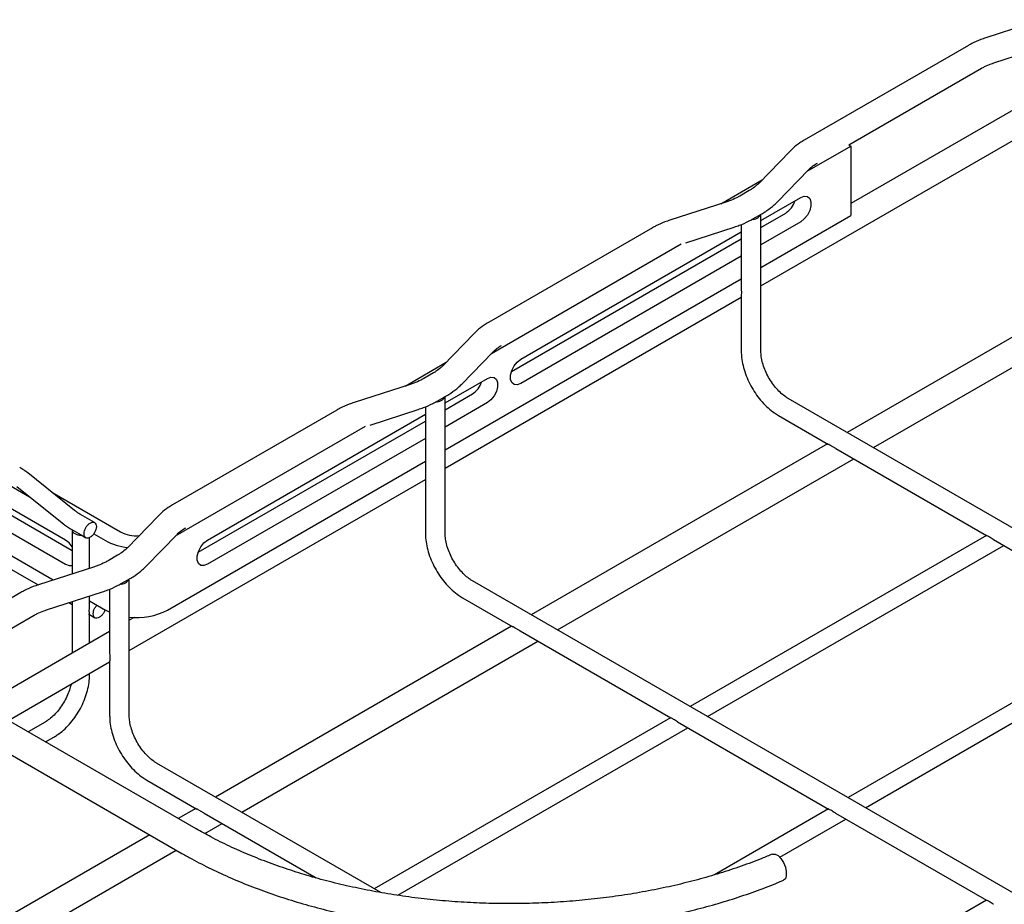
# Model space of a CAD drawing. Units: inches. Extents: x 0.2 to 8.3, y 0.2 to 10.8.
# Drawn here: x 4.2 to 4.8, y 7 to 7.5 of the extents above; entities that cross this region are included whole.
import ezdxf

# ---------------------------------------------------------------- set-up
doc = ezdxf.new("R2010")
doc.units = ezdxf.units.IN
doc.header["$MEASUREMENT"] = 0

msp = doc.modelspace()

# ---------------------------------------------------------------- linework, layer by layer
at = {"color": 7, "linetype": 'Continuous', "lineweight": 25}
for p, q in [((4.8038803099, 7.5035550958), (4.7730020742, 7.4935701163)), ((4.7634372656, 7.489379701), (4.6729595362, 7.4371476176)), ((4.7774688816, 7.4797566546), (4.8083471173, 7.489741634)), ((4.6975827499, 7.4345992124), (4.7706955759, 7.4768066733)), ((4.8122860713, 7.4678521866), (4.6986760285, 7.4022660001)), ((4.6491173921, 7.3568929948), (4.8122863626, 7.4510891616)), ((4.6746537296, 7.4201008072), (4.6986754774, 7.4339683737)), ((4.6975561247, 7.4346145833), (4.6986754774, 7.4339683737)), ((4.6986754774, 7.4339683737), (4.6986761427, 7.3956934072)), ((4.665194708, 7.431199995), (4.6478983072, 7.4133741347)), ((4.6583174503, 7.4032644586), (4.6756138511, 7.4210903189)), ((4.6270707771, 7.4021988613), (4.6497696092, 7.415302719)), ((4.642684008, 7.4094244742), (4.637464139, 7.4064110848)), ((4.649116767, 7.3928552378), (4.6710538879, 7.4055193656)), ((4.6298846763, 7.4031087814), (4.5990064407, 7.3931238019)), ((4.6447224493, 7.3938380571), (4.6499423183, 7.3968514465)), ((4.6491180167, 7.3209625984), (4.6491167058, 7.3963748269)), ((4.6491168313, 7.3891538061), (4.6627678454, 7.3970344295)), ((4.649117215, 7.367083427), (4.6986761427, 7.3956934072)), ((4.5894416321, 7.3889333867), (4.4989639027, 7.3367013032)), ((4.607761678, 7.3806970737), (4.6343514837, 7.3892953196)), ((4.6382900316, 7.3907723104), (4.6382906357, 7.3560158647)), ((4.6710541186, 7.3922507106), (4.6491169976, 7.3795865827)), ((4.5168137186, 7.3164777258), (4.638290104, 7.3866050902)), ((4.5006580961, 7.3196544928), (4.6052009419, 7.3800062576)), ((4.5116603535, 7.3098012597), (4.6382901683, 7.3829036585)), ((4.6382903346, 7.3733364351), (4.5168139493, 7.3032090707)), ((4.8597485675, 7.3703898641), (4.696580456, 7.2761941932)), ((4.7110990889, 7.2678124928), (4.8742672004, 7.3620081637)), ((4.4751215814, 7.2666371126), (4.638290552, 7.3608332794)), ((4.638290717, 7.3513367156), (4.638291245, 7.3209624102)), ((4.4751217586, 7.2564466804), (4.6382907291, 7.3506428472)), ((4.4911990745, 7.3307536806), (4.4739026737, 7.3129278203)), ((4.4843218167, 7.3028181442), (4.5016182175, 7.3206440045)), ((4.4530751435, 7.3017525469), (4.4757739756, 7.3148564046)), ((4.4686883745, 7.3089781598), (4.4634685055, 7.3059647704)), ((4.2659537383, 7.2168159744), (4.1117185744, 7.3058569289)), ((4.1318648484, 7.3067293851), (4.2462154085, 7.2407140695)), ((4.4558890428, 7.302662467), (4.4250108071, 7.2926774875)), ((4.4751211335, 7.2924089234), (4.4984175953, 7.3058577881)), ((4.2696443194, 7.2109844861), (4.1200053471, 7.2973720296)), ((4.4751211978, 7.2887074917), (4.4901315528, 7.2973728519)), ((4.111718805, 7.2925882738), (4.265953969, 7.2035473194)), ((4.4707268157, 7.2933917427), (4.4759466847, 7.2964051321)), ((4.4751223831, 7.220516284), (4.4751210723, 7.2959285126)), ((4.4984178259, 7.292589133), (4.4751213641, 7.2791402684)), ((5.092740581, 7.0474883991), (4.6641585046, 7.2949115948)), ((4.4154459986, 7.2884870723), (4.3249682691, 7.2362549888)), ((4.344177426, 7.2168161482), (4.4642944705, 7.2861587758)), ((4.4337660444, 7.2802507593), (4.4603558502, 7.2888490053)), ((4.464294398, 7.290325996), (4.4642950022, 7.2555695503)), ((4.105251269, 7.2838189938), (4.2592727557, 7.1949013966)), ((4.3390240608, 7.2101396821), (4.4642945348, 7.2824573441)), ((4.6587454269, 7.2855351576), (4.6863532119, 7.2695970054)), ((4.104654871, 7.2766135195), (4.25089432, 7.1921885428)), ((4.3266624625, 7.2192081784), (4.4312053083, 7.2795599432)), ((4.4642947011, 7.2728901207), (4.3441776566, 7.2035474932)), ((4.685752934, 7.2699435497), (4.5225848225, 7.1757478788)), ((4.6904060678, 7.2672572655), (4.7734196887, 7.219332967)), ((4.3221909157, 7.1783514389), (4.4642949184, 7.260386965)), ((4.5371034554, 7.1673661785), (4.7002715669, 7.2615618493)), ((4.271011234, 7.2331661651), (4.2451558047, 7.2538514778)), ((4.301126125, 7.1560003661), (4.4642950956, 7.2501965328)), ((4.4642950835, 7.2508904012), (4.4642956115, 7.2205160958)), ((4.2391607745, 7.2463580411), (4.2650162037, 7.2256727284)), ((4.2584366759, 7.243226283), (4.2962263076, 7.221410085)), ((4.2819739807, 7.226515367), (4.2742314263, 7.2309851936)), ((4.3172034409, 7.2303073662), (4.2999070401, 7.2124815059)), ((4.2694334711, 7.2226742606), (4.2745370936, 7.2197279065)), ((4.2696441208, 7.222409643), (4.2696445407, 7.1982552818)), ((4.2745370936, 7.2197279065), (4.2771760256, 7.2182044341)), ((4.2792409434, 7.2013584347), (4.2792406485, 7.2183257452)), ((4.2815047553, 7.2203413023), (4.2879397654, 7.2166263292)), ((4.3103261832, 7.2023718298), (4.327622584, 7.2201976901)), ((4.773397972, 7.2194649507), (4.6101264077, 7.1252095573)), ((4.7772417863, 7.2171264454), (4.8604146823, 7.1691101964)), ((4.6197234701, 7.1196691113), (4.7828915816, 7.2138647822)), ((4.2946927409, 7.2085318455), (4.2894728719, 7.205518456)), ((4.2818934093, 7.2022161526), (4.2510151736, 7.1922311732)), ((4.2967311822, 7.1929454283), (4.3019510512, 7.1959588178)), ((4.3011267496, 7.1200699696), (4.3011254388, 7.1954821982)), ((4.9187449475, 6.9470420847), (4.490162871, 7.1944652804)), ((4.241450365, 7.1880407579), (4.1509726356, 7.1358086744)), ((4.255481981, 7.1784177114), (4.2863602167, 7.1884026909)), ((4.2902987645, 7.1898796816), (4.2902993686, 7.1551232359)), ((4.2696448059, 7.1829974911), (4.2696452997, 7.1545899258)), ((4.2792413212, 7.1796274097), (4.2792412087, 7.1861006439)), ((4.2792412561, 7.1833734526), (4.287940431, 7.1783513628)), ((4.4847497934, 7.1850888432), (4.5123575784, 7.169150691)), ((4.267830912, 7.182410939), (4.2696448343, 7.18136375)), ((4.279059017, 7.1775518386), (4.2792167186, 7.1796291154)), ((4.2792166386, 7.1769913104), (4.279059017, 7.1775518386)), ((4.2902989857, 7.1771558102), (4.287940431, 7.1783513628)), ((4.1582309459, 7.1232356467), (4.2487086753, 7.1754677302)), ((4.2786448581, 7.1761679783), (4.2822227161, 7.1741024577)), ((4.2792416601, 7.1601298294), (4.279241367, 7.1769895973)), ((4.3037478009, 7.1742770323), (4.3011258337, 7.1727633911)), ((4.2902991707, 7.1665132435), (4.1271302001, 7.0723170768)), ((4.5117573004, 7.1694972353), (4.348589189, 7.0753015645)), ((4.5164104343, 7.1668109511), (4.5994240552, 7.1188866526)), ((4.8603929655, 7.1692421801), (4.6971214012, 7.0749867867)), ((4.3631078219, 7.0669198641), (4.5262759334, 7.1611155349)), ((4.7067184636, 7.0694463407), (4.8698865751, 7.1636420116)), ((4.29029945, 7.1504440868), (4.2902999779, 7.1200697814)), ((4.1271304915, 7.0555540517), (4.290299462, 7.1497502184)), ((4.2792419675, 7.142444263), (4.2792419515, 7.1433668043)), ((4.337952608, 7.0578319813), (4.2345140951, 7.1175457637)), ((4.5994023384, 7.1190186363), (4.4361307741, 7.024763243)), ((4.2547325881, 7.1166138768), (4.2454305026, 7.1112438558)), ((4.4491578799, 7.021202934), (4.6088959481, 7.1134184678)), ((4.6032461528, 7.116680131), (4.6864190487, 7.068663882)), ((4.2188878854, 7.1085248754), (4.3301407429, 7.0442999678)), ((4.2550277207, 7.1057034997), (4.2595304542, 7.1083028924)), ((4.4397141242, 7.0226945519), (4.3161672375, 7.0940189661)), ((4.3107541599, 7.0846425288), (4.3383619448, 7.0687043766)), ((4.3377616669, 7.0690509209), (4.3281402349, 7.0634965437)), ((4.686397332, 7.0687958657), (4.6234657263, 7.0324659434)), ((4.3424148008, 7.0663646367), (4.4041322273, 7.0307347685)), ((4.6902411463, 7.0664573604), (4.7734140423, 7.0184411114)), ((4.3427688256, 7.0551783211), (4.3522802998, 7.0606692205)), ((4.6595259301, 7.0422024613), (4.6958909416, 7.0631956972)), ((4.3125140251, 7.0544756554), (4.2345775953, 7.0094835658)), ((4.2487742165, 7.0009159706), (4.3270328936, 7.046094091)), ((4.7733923255, 7.0185730951), (4.6101207612, 6.9243177018))]:
    msp.add_line(p, q, dxfattribs=at)
at = {"color": 7, "linetype": 'Continuous', "lineweight": 25, "flags": 128}
for points in [[(4.6710538879, 7.4055193656), (4.6730189154, 7.4062536577), (4.6747469456, 7.4060991855), (4.6760295523, 7.4050745806), (4.6767120345, 7.4033034256), (4.6767120745, 7.4009993478), (4.6760296677, 7.3984402531), (4.6747471223, 7.395934806), (4.6730191322, 7.3937852004), (4.6710541186, 7.3922507106)], [(4.5168139493, 7.3032090707), (4.5148489217, 7.3024747787), (4.5131208916, 7.3026292509), (4.5118382848, 7.3036538557), (4.5111558027, 7.3054250107), (4.5111557626, 7.3077290885), (4.5118381695, 7.3102881832), (4.5131207149, 7.3127936303), (4.514848705, 7.3149432359), (4.5168137186, 7.3164777258)], [(4.4984175953, 7.3058577881), (4.5003826228, 7.3065920801), (4.5021106529, 7.3064376079), (4.5033932597, 7.3054130031), (4.5040757418, 7.303641848), (4.5040757819, 7.3013377703), (4.503393375, 7.2987786755), (4.5021108296, 7.2962732284), (4.5003828395, 7.2941236229), (4.4984178259, 7.292589133)], [(4.269644282, 7.213135596), (4.2679187021, 7.2152814933), (4.2659537383, 7.2168159744)], [(4.3441776566, 7.2035474932), (4.3422126291, 7.2028132011), (4.340484599, 7.2029676733), (4.3392019922, 7.2039922782), (4.3385195101, 7.2057634332), (4.33851947, 7.208067511), (4.3392018769, 7.2106266057), (4.3404844223, 7.2131320528), (4.3422124123, 7.2152816583), (4.344177426, 7.2168161482)], [(4.265953969, 7.2035473194), (4.2679189188, 7.202813036), (4.2696444588, 7.2029665795)], [(4.6555384996, 7.0438955382), (4.655614876, 7.0439258795), (4.6570036658, 7.043939425), (4.6585829392, 7.0430798664), (4.6601622126, 7.041450879), (4.6615510023, 7.0392489429), (4.6625817998, 7.036739644), (4.6631302757, 7.0342256408), (4.6631302757, 7.0320101592), (4.6625817998, 7.0303604189), (4.6616249711, 7.0295047265)]]:
    msp.add_lwpolyline(points, dxfattribs=at)
at = {"color": 7, "linetype": 'Continuous', "lineweight": 25}
for centre, radius, start, end in [((4.6558194318, 7.4077248002), 0.0127500776046842, 303.0226338881, 341.6504060589), ((4.6446190374, 7.3985067161), 0.0049545667647168, 263.0197729692, 334.2559884898), ((4.4831831392, 7.3080632227), 0.0127500776046874, 303.0226338881, 341.6504060589), ((4.4706234039, 7.2980604017), 0.0049545667647228, 263.0197729693, 334.2559884897), ((4.3049364062, 7.2381364831), 0.018858372497804, 242.4922200652, 274.9712878475), ((4.3035101951, 7.2450949638), 0.0324484427062463, 241.3243048986, 264.1955694773), ((4.2966277703, 7.1976140873), 0.0049545667647228, 263.0197729693, 334.2559884897), ((4.3052475279, 7.2109451444), 0.0367345617804269, 263.5576827579, 297.4670433876)]:
    msp.add_arc(centre, radius, start, end, dxfattribs=at)
for points, knots in [([(4.773002074210043, 7.49357011629648), (4.772068729248734, 7.493251507736468), (4.769379964468723, 7.492333665448479), (4.766190420885754, 7.490912120205945), (4.764057311628298, 7.489724821550833), (4.763437265644066, 7.48937970103691)], [0, 0, 0, 0, 0.2738585971513272, 0.7889273326029299, 1, 1, 1, 1]), ([(4.770695575908876, 7.476806673338583), (4.771242629942778, 7.477108109744906), (4.772842482449166, 7.47798965664939), (4.775152033971769, 7.478976980416193), (4.776971523337628, 7.479589281715597), (4.777468881611255, 7.479756654563674)], [0, 0, 0, 0, 0.2740898001977344, 0.8015721055827493, 0.9999999999999999, 0.9999999999999999, 0.9999999999999999, 0.9999999999999999]), ([(4.672959536207468, 7.437147617559217), (4.672168689220361, 7.436669148550449), (4.669901925001782, 7.43529773733379), (4.667316739797718, 7.433294151589846), (4.665683859384468, 7.431682720832534), (4.665194708007918, 7.431199994990053)], [0, 0, 0, 0, 0.27289535690394, 0.7821859860762281, 1, 1, 1, 1]), ([(4.675613851060207, 7.421090318859776), (4.675944590019067, 7.421413429217151), (4.676918970513107, 7.422365335308685), (4.678503886289346, 7.423551646210636), (4.679858162040926, 7.424359919235042), (4.680217846472278, 7.424574589860891)], [0, 0, 0, 0, 0.2739839291458991, 0.8071761402407311, 1, 1, 1, 1]), ([(4.647898307211028, 7.413374134708257), (4.647538279709645, 7.413021709628388), (4.646476993868646, 7.411982834137369), (4.644708190951486, 7.410639668004141), (4.64316356976095, 7.409712373330678), (4.64268400800233, 7.409424474221766)], [0, 0, 0, 0, 0.2614503324893127, 0.7707009462582985, 1, 1, 1, 1]), ([(4.637464138996373, 7.406411084790363), (4.636878574239281, 7.406087828642896), (4.635166437346451, 7.405142657730186), (4.632603226984409, 7.404029774408452), (4.630541158287852, 7.40333118491644), (4.629884676339963, 7.403108781370302)], [0, 0, 0, 0, 0.2616108519019513, 0.7649258014275971, 1, 1, 1, 1]), ([(4.649942318267141, 7.396851446523439), (4.650758878657563, 7.397344526658444), (4.653102476495025, 7.398759708623733), (4.65591166728955, 7.40090483545105), (4.657705853967243, 7.402664597002643), (4.658317450263318, 7.40326445857798)], [0, 0, 0, 0, 0.2606046018042601, 0.7479573934568857, 1, 1, 1, 1]), ([(4.599006440678125, 7.393123801916304), (4.598073095716815, 7.392805193356291), (4.595384330936803, 7.391887351068302), (4.592194787353835, 7.39046580582577), (4.590061678096379, 7.389278507170656), (4.589441632112147, 7.388933386656735)], [0, 0, 0, 0, 0.2738585971513328, 0.7889273326027799, 1, 1, 1, 1]), ([(4.634351483741174, 7.389295319637497), (4.635318988304157, 7.389624866896123), (4.638107782500039, 7.390574774025544), (4.641581792198395, 7.39209963504768), (4.643936784206315, 7.393403174383239), (4.644722449261184, 7.393838057092033)], [0, 0, 0, 0, 0.2614452243690448, 0.7536056698421005, 1, 1, 1, 1]), ([(4.638292779803961, 7.356015771901474), (4.63829207296601, 7.356001329765665), (4.638266673274964, 7.355482362459746), (4.638346012646415, 7.354375388032855), (4.638373158669627, 7.352863052905454), (4.638295655454336, 7.351724829092325), (4.638310318387573, 7.351422660666662), (4.638314500885912, 7.351336469253384)], [0, 0, 0, 0, 0.0072004561471117, 0.2587429849090079, 0.5505184875135841, 0.8717885671937784, 1, 1, 1, 1]), ([(4.498963902675548, 7.336701303179045), (4.498173055688441, 7.336222834170273), (4.495906291469862, 7.334851422953612), (4.493321106265798, 7.332847837209671), (4.491688225852548, 7.331236406452359), (4.491199074475997, 7.33075368060988)], [0, 0, 0, 0, 0.2728953569039636, 0.7821859860761952, 1, 1, 1, 1]), ([(4.501618217528288, 7.320644004479601), (4.501948956487148, 7.320967114836973), (4.502923336981187, 7.321919020928507), (4.504508252757426, 7.323105331830459), (4.505862528509007, 7.323913604854869), (4.506222212940359, 7.324128275480716)], [0, 0, 0, 0, 0.2739839291459117, 0.8071761402407042, 1, 1, 1, 1]), ([(4.638291245012118, 7.320962410166816), (4.638309723131822, 7.320184741494707), (4.638362211349513, 7.31797572655128), (4.638924165599444, 7.314194035753742), (4.640126461781261, 7.309673320537563), (4.641865074048525, 7.305184836434957), (4.644078839233415, 7.300837237340632), (4.646715807552734, 7.296730895219785), (4.649716753011027, 7.292958786883848), (4.653024792432242, 7.289623740935546), (4.65607406238942, 7.287170032272488), (4.658024547515541, 7.285976335688415), (4.658745426918473, 7.285535157609544)], [0, 0, 0, 0, 0.0597042016183829, 0.1695933992083611, 0.2791250006291331, 0.3882471604119785, 0.4970763696796485, 0.6058897526063002, 0.7149688447731064, 0.8246137807490468, 0.9351790427299784, 1, 1, 1, 1]), ([(4.664158504569368, 7.294911594821158), (4.663732214480717, 7.295171293547561), (4.662484011170371, 7.295931707215663), (4.660326245403769, 7.297644376062155), (4.657805489999562, 7.300181467920162), (4.655432948330797, 7.303177620935668), (4.653323430942297, 7.3065083912023), (4.651572733818293, 7.310037031219301), (4.650253784657518, 7.313608049354309), (4.64941622602655, 7.317050490931647), (4.649137737202892, 7.319474295254659), (4.649121532616171, 7.32069725051531), (4.649118016664025, 7.320962598360701)], [0, 0, 0, 0, 0.0579791968395317, 0.1697666151593805, 0.2828235629663611, 0.3970866157781112, 0.5121378113228022, 0.6274578401420282, 0.74239672499417, 0.8563472821088467, 0.9688312889246544, 1, 1, 1, 1]), ([(4.473902673679108, 7.312927820328081), (4.473542646177725, 7.31257539524821), (4.472481360336725, 7.311536519757192), (4.470712557419565, 7.310193353623967), (4.469167936229029, 7.309266058950505), (4.46868837447041, 7.308978159841593)], [0, 0, 0, 0, 0.2614503324893888, 0.7707009462586633, 1, 1, 1, 1]), ([(4.463468505464453, 7.305964770410188), (4.462882940707361, 7.305641514262721), (4.461170803814531, 7.30469634335001), (4.458607593452489, 7.303583460028282), (4.456545524755933, 7.302884870536264), (4.455889042808043, 7.302662466990125)], [0, 0, 0, 0, 0.2616108519019507, 0.7649258014275544, 1, 1, 1, 1]), ([(4.475946684735222, 7.296405132143266), (4.476763245125644, 7.296898212278271), (4.479106842963106, 7.298313394243563), (4.48191603375763, 7.300458521070875), (4.483710220435324, 7.302218282622469), (4.484321816731398, 7.302818144197805)], [0, 0, 0, 0, 0.2606046018042389, 0.7479573934568857, 1, 1, 1, 1]), ([(4.425010807146205, 7.292677487536129), (4.424077462184896, 7.29235887897612), (4.421388697404884, 7.291441036688131), (4.418199153821916, 7.290019491445599), (4.416066044564459, 7.288832192790483), (4.415445998580227, 7.288487072276562)], [0, 0, 0, 0, 0.2738585971513209, 0.7889273326027646, 0.9999999999999999, 0.9999999999999999, 0.9999999999999999, 0.9999999999999999]), ([(4.460355850209254, 7.288849005257322), (4.461323354772237, 7.289178552515948), (4.464112148968118, 7.290128459645369), (4.467586158666474, 7.2916533206675), (4.469941150674395, 7.292956860003064), (4.470726815729264, 7.29339174271186)], [0, 0, 0, 0, 0.2614452243690028, 0.7536056698419179, 1, 1, 1, 1]), ([(4.690407074315178, 7.267259197173118), (4.690394014683187, 7.267265908082844), (4.689931669351925, 7.267503491942984), (4.689012495375875, 7.268125748013491), (4.687716385290064, 7.268905344029188), (4.686691847631644, 7.269407273493816), (4.686437498598417, 7.269570997417493), (4.686364894182494, 7.269617732723306)], [0, 0, 0, 0, 0.0073099494257424, 0.2587914414929936, 0.5504961448878614, 0.8716882685108379, 1, 1, 1, 1]), ([(4.24515580472841, 7.253851477820168), (4.244497102955573, 7.254357635636858), (4.24311598482574, 7.25541891065693), (4.241555023562132, 7.256358485615481), (4.240738537321665, 7.256849945617358)], [0, 0, 0, 0, 0.4769336949596191, 0.9999999999999999, 0.9999999999999999, 0.9999999999999999, 0.9999999999999999]), ([(4.464297146272041, 7.255569457521299), (4.464296439434089, 7.255555015385489), (4.464271039743053, 7.255036048079588), (4.464350379114491, 7.253929073652671), (4.464377525137708, 7.252416738525278), (4.464300021922416, 7.251278514712152), (4.464314684855652, 7.250976346286486), (4.464318867353992, 7.250890154873209)], [0, 0, 0, 0, 0.0072004561470498, 0.2587429849089775, 0.5505184875135765, 0.8717885671936247, 1, 1, 1, 1]), ([(4.274231426318102, 7.23098519362686), (4.273675146734761, 7.231319069061241), (4.272508138075743, 7.232019500165716), (4.271525484671466, 7.232772236578959), (4.271011233983891, 7.233166165116109)], [0, 0, 0, 0, 0.4766713417602225, 1, 1, 1, 1]), ([(4.324968269143628, 7.236254988798869), (4.324177422156521, 7.235776519790097), (4.321910657937943, 7.23440510857344), (4.319325472733879, 7.232401522829495), (4.317692592320629, 7.230790092072183), (4.317203440944077, 7.230307366229702)], [0, 0, 0, 0, 0.2728953569039399, 0.7821859860761813, 1, 1, 1, 1]), ([(4.265016203720786, 7.225672728441029), (4.265674905493624, 7.225166570624339), (4.267056023623458, 7.224105295604267), (4.268616984887068, 7.223165720645715), (4.269433471127535, 7.222674260643839)], [0, 0, 0, 0, 0.4769336949595503, 1, 1, 1, 1]), ([(4.327622583996368, 7.220197690099426), (4.327953322955228, 7.2205208004568), (4.328927703449267, 7.221472706548332), (4.330512619225506, 7.222659017450281), (4.331866894977086, 7.223467290474693), (4.332226579408439, 7.22368196110054)], [0, 0, 0, 0, 0.2739839291458909, 0.807176140240729, 1, 1, 1, 1]), ([(4.464295611480198, 7.220516095786643), (4.464314089599902, 7.219738427114534), (4.464366577817593, 7.217529412171102), (4.464928532067524, 7.213747721373569), (4.46613082824934, 7.209227006157385), (4.467869440516605, 7.204738522054787), (4.470083205701493, 7.200390922960454), (4.472720174020814, 7.196284580839611), (4.475721119479107, 7.192512472503672), (4.479029158900321, 7.189177426555373), (4.4820784288575, 7.186723717892318), (4.484028913983621, 7.185530021308237), (4.484749793386553, 7.185088843229367)], [0, 0, 0, 0, 0.0597042016183844, 0.169593399208338, 0.2791250006291114, 0.3882471604119584, 0.4970763696796259, 0.6058897526062768, 0.7149688447730715, 0.8246137807490241, 0.9351790427299547, 1, 1, 1, 1]), ([(4.490162871037448, 7.194465280440982), (4.489736580948796, 7.194724979167384), (4.488488377638451, 7.195485392835486), (4.486330611871849, 7.197198061681977), (4.483809856467643, 7.199735153539989), (4.481437314798877, 7.202731306555492), (4.479327797410379, 7.206062076822128), (4.477577100286373, 7.209590716839125), (4.476258151125599, 7.213161734974133), (4.475420592494631, 7.216604176551469), (4.475142103670973, 7.219027980874478), (4.475125899084251, 7.220250936135132), (4.475122383132105, 7.220516283980526)], [0, 0, 0, 0, 0.057979196839532, 0.1697666151593314, 0.2828235629663164, 0.3970866157780586, 0.5121378113227505, 0.6274578401419848, 0.7423967249941327, 0.8563472821087804, 0.9688312889245893, 1, 1, 1, 1]), ([(4.777248079582059, 7.217138447066644), (4.777189698183141, 7.217167215682736), (4.776773888891126, 7.217372114128322), (4.776010763573294, 7.217926766775565), (4.774995318671067, 7.218568959761021), (4.774117326746854, 7.219056221354522), (4.773524290680164, 7.219281157422735), (4.77345200332106, 7.219332933918942), (4.773429101933777, 7.21934933725151)], [0, 0, 0, 0, 0.0339021223844447, 0.2414607694862094, 0.4515954733900848, 0.6724388756988702, 0.8962252286005525, 1, 1, 1, 1]), ([(4.299907040147188, 7.212481505947906), (4.299547012645804, 7.212129080868037), (4.298485726804805, 7.211090205377016), (4.296716923887645, 7.20974703924379), (4.295172302697109, 7.20881974457033), (4.294692740938491, 7.208531845461416)], [0, 0, 0, 0, 0.2614503324893518, 0.770700946258633, 1, 1, 1, 1]), ([(4.289472871932533, 7.205518456030012), (4.288887307175441, 7.205195199882548), (4.287175170282611, 7.204250028969833), (4.284611959920568, 7.203137145648102), (4.282549891224013, 7.202438556156089), (4.281893409276124, 7.202216152609954)], [0, 0, 0, 0, 0.2616108519019597, 0.764925801427622, 1, 1, 1, 1]), ([(4.301951051203301, 7.195958817763088), (4.302767611593724, 7.196451897898096), (4.305111209431186, 7.197867079863387), (4.30792040022571, 7.200012206690699), (4.309714586903404, 7.201771968242294), (4.310326183199479, 7.202371829817632)], [0, 0, 0, 0, 0.260604601804258, 0.7479573934568845, 1, 1, 1, 1]), ([(4.251015173614285, 7.192231173155956), (4.250081828652976, 7.191912564595945), (4.247393063872964, 7.190994722307956), (4.244203520289995, 7.189573177065424), (4.242070411032539, 7.188385878410307), (4.241450365048308, 7.188040757896384)], [0, 0, 0, 0, 0.2738585971513066, 0.7889273326029028, 1, 1, 1, 1]), ([(4.286360216677335, 7.188402690877148), (4.287327721240317, 7.188732238135773), (4.2901165154362, 7.189682145265196), (4.293590525134555, 7.191207006287327), (4.295945517142476, 7.192510545622888), (4.296731182197344, 7.192945428331685)], [0, 0, 0, 0, 0.2614452243690388, 0.753605669842101, 1, 1, 1, 1]), ([(4.248708675313118, 7.175467730198057), (4.249255729347019, 7.175769166604381), (4.250855581853407, 7.176650713508866), (4.253165133376011, 7.177638037275671), (4.254984622741869, 7.178250338575074), (4.255481981015496, 7.178417711423153)], [0, 0, 0, 0, 0.2740898001977333, 0.801572105582736, 1, 1, 1, 1]), ([(4.281228778891188, 7.176299221070952), (4.281280714268753, 7.176839665102376), (4.281384585023882, 7.177920553165219), (4.282141559038449, 7.179673226355537), (4.282897652408441, 7.180599529257061), (4.283265524973774, 7.181050216220049)], [0, 0, 0, 0, 0.339260679679788, 0.678521359359571, 1, 1, 1, 1]), ([(4.287718004742048, 7.178479770945287), (4.287511623891541, 7.177933593337221), (4.287087505731874, 7.176811183765721), (4.285947343026846, 7.175312700926845), (4.284623962858494, 7.174238363334259), (4.283287376622587, 7.173773931210817), (4.28216659681874, 7.173998016699973), (4.281381768898901, 7.174849189416386), (4.281279775560425, 7.175815877186097), (4.281228778891188, 7.176299221070952)], [0, 0, 0, 0, 0.1364226656369731, 0.2803522213640931, 0.4242817770912563, 0.5682113328184178, 0.7121408885455544, 0.8560704442727539, 1, 1, 1, 1]), ([(4.516411440783259, 7.166812882792942), (4.516398381151267, 7.166819593702669), (4.51593603582, 7.167057177562788), (4.515016861843958, 7.167679433633328), (4.513720751758143, 7.168459029649011), (4.512696214099724, 7.16896095911364), (4.512441865066497, 7.169124683037316), (4.512369260650575, 7.169171418343131)], [0, 0, 0, 0, 0.0073099494256887, 0.2587914414929199, 0.5504961448878133, 0.8716882685107514, 1, 1, 1, 1]), ([(4.290301512740121, 7.155123143141124), (4.290300805902169, 7.155108701005314), (4.290275406211129, 7.154589733699367), (4.290354745582572, 7.153482759272519), (4.290381891605789, 7.151970424145101), (4.290304388390497, 7.150832200331977), (4.290319051323733, 7.150530031906311), (4.290323233822072, 7.150443840493033)], [0, 0, 0, 0, 0.007200456147037, 0.2587429849089512, 0.5505184875135366, 0.8717885671937314, 1, 1, 1, 1]), ([(4.259530454164402, 7.108302892389491), (4.260175674108891, 7.108696346267344), (4.262013100253477, 7.109816805186863), (4.264934036848169, 7.112144909251683), (4.26816865631118, 7.115388895660741), (4.271109622470376, 7.119077991782379), (4.273691200645623, 7.123102779692763), (4.275851047909681, 7.127365327734113), (4.277536853455246, 7.131764586776584), (4.2786896335591, 7.136196775698536), (4.279187102051411, 7.139768830197735), (4.279228920418121, 7.141808041351155), (4.279241967497224, 7.142444262976237)], [0, 0, 0, 0, 0.0603535972315686, 0.1718720545145976, 0.283036891888965, 0.3938018841705364, 0.5042943973135195, 0.6147878969600697, 0.7255491281369214, 0.8368754296518943, 0.9491061143599019, 1, 1, 1, 1]), ([(4.269054580083668, 7.137485714737009), (4.268785529228171, 7.136409969074408), (4.268227661751737, 7.134179448316645), (4.266799451349265, 7.130683373760042), (4.264960188132777, 7.127203546289785), (4.262761201039434, 7.123942523634946), (4.260314512937776, 7.121044099142241), (4.257786442573396, 7.118677487165014), (4.255905539536012, 7.11730890322093), (4.254926806239292, 7.116728959794218), (4.254732588057154, 7.116613876800251)], [0, 0, 0, 0, 0.1311197495720606, 0.2718721844212043, 0.4134720458038664, 0.5553356283392197, 0.6967193039586727, 0.8369484349364988, 0.9676443228533664, 1, 1, 1, 1]), ([(4.290299977948278, 7.120069781406465), (4.290318456067983, 7.119292112734358), (4.290370944285673, 7.117083097790929), (4.290932898535603, 7.113301406993393), (4.292135194717421, 7.108780691777212), (4.293873806984684, 7.104292207674612), (4.296087572169575, 7.099944608580281), (4.298724540488895, 7.095838266459436), (4.301725485947187, 7.092066158123496), (4.305033525368401, 7.088731112175197), (4.308082795325579, 7.086277403512138), (4.310033280451701, 7.085083706928066), (4.310754159854633, 7.084642528849193)], [0, 0, 0, 0, 0.0597042016183849, 0.1695933992083397, 0.279125000629114, 0.3882471604119618, 0.4970763696796115, 0.6058897526062632, 0.7149688447730718, 0.8246137807490252, 0.9351790427299563, 1, 1, 1, 1]), ([(4.316167237505528, 7.094018966060807), (4.315740947416877, 7.09427866478721), (4.314492744106531, 7.095039078455312), (4.31233497833993, 7.0967517473018), (4.309814222935724, 7.099288839159812), (4.307441681266957, 7.102284992175314), (4.30533216387846, 7.105615762441954), (4.303581466754453, 7.109144402458949), (4.302262517593679, 7.112715420593958), (4.30142495896271, 7.116157862171294), (4.301146470139053, 7.118581666494305), (4.301130265552331, 7.119804621754957), (4.301126749600185, 7.120069969600353)], [0, 0, 0, 0, 0.0579791968395306, 0.1697666151593273, 0.2828235629663094, 0.3970866157780489, 0.5121378113227587, 0.6274578401419902, 0.7423967249941067, 0.8563472821087517, 0.96883128892459, 1, 1, 1, 1]), ([(4.603252446050139, 7.116692132686469), (4.603194064651221, 7.116720901302561), (4.602778255359206, 7.116925799748147), (4.602015130041373, 7.117480452395392), (4.600999685139146, 7.118122645380848), (4.600121693214933, 7.118609906974349), (4.599528657148244, 7.118834843042559), (4.599456369789139, 7.118886619538767), (4.599433468401857, 7.118903022871333)], [0, 0, 0, 0, 0.0339021223844435, 0.2414607694862687, 0.4515954733901494, 0.672438875698921, 0.8962252286006169, 0.9999999999999999, 0.9999999999999999, 0.9999999999999999, 0.9999999999999999]), ([(4.342415807251339, 7.066366568412767), (4.342402747619347, 7.066373279322495), (4.341940402288077, 7.066610863182607), (4.34102122831204, 7.067233119253157), (4.339725118226223, 7.068012715268834), (4.338700580567805, 7.068514644733468), (4.338446231534578, 7.068678368657142), (4.338373627118654, 7.068725103962956)], [0, 0, 0, 0, 0.0073099494256885, 0.2587914414929257, 0.5504961448878092, 0.8716882685107041, 1, 1, 1, 1]), ([(4.690247439575084, 7.066469362079486), (4.690189058176166, 7.066498130695576), (4.689773248884151, 7.066703029141162), (4.689010123566319, 7.067257681788407), (4.687994678664092, 7.067899874773863), (4.687116686739879, 7.068387136367364), (4.686523650673188, 7.068612072435577), (4.686451363314085, 7.068663848931783), (4.686428461926802, 7.068680252264349)], [0, 0, 0, 0, 0.0339021223844464, 0.241460769486206, 0.4515954733900918, 0.6724388756988883, 0.8962252286006228, 1, 1, 1, 1]), ([(4.655539429976117, 7.043895931976152), (4.653607452641311, 7.043093810291515), (4.647994358921978, 7.040763356352397), (4.638354046804227, 7.037173647028821), (4.626510964802558, 7.033261039677288), (4.614284779090744, 7.029736367433649), (4.601723318755571, 7.026606491360186), (4.588865034815528, 7.023884230803997), (4.575752240053807, 7.021578933830739), (4.562427404522873, 7.019698979965453), (4.548933942687, 7.018251076107218), (4.53531580153694, 7.017240420945257), (4.521617374410331, 7.016670643376821), (4.507883330864098, 7.016543807006973), (4.494158534423691, 7.016860400054938), (4.480487853639897, 7.01761932514019), (4.466915985187573, 7.0188178975663), (4.45348724228298, 7.020451859952995), (4.440245442204998, 7.02251539111875), (4.427233788847935, 7.025001117885712), (4.414494692794666, 7.027900113017629), (4.402069720134884, 7.031201966602808), (4.389999045982774, 7.034894603972694), (4.378322735181164, 7.038965075533548), (4.36707518340623, 7.043396757908404), (4.356305033669068, 7.048179987347771), (4.346570225638891, 7.052990896936091), (4.34064583265207, 7.056319019310886), (4.337952608022088, 7.057831981258439)], [0, 0, 0, 0, 0.0206650066692358, 0.0600393270952881, 0.0994333514597952, 0.1388448606441884, 0.1782730200555745, 0.2177164776941606, 0.2571735334006015, 0.2966422586121331, 0.3361205789823516, 0.3756063297615657, 0.4150972915562766, 0.4545912123164469, 0.4940858200887911, 0.5335782870168262, 0.5730661036164457, 0.6125469769759996, 0.6520186227369382, 0.6914787820548242, 0.7309252501366084, 0.7703559215239031, 0.809768858917413, 0.8491623943930582, 0.8885352744309212, 0.9278868632061523, 0.9672174218370545, 1, 1, 1, 1]), ([(4.330140742923369, 7.044299967783741), (4.331941449808061, 7.043278685698337), (4.337153198664962, 7.040322809988402), (4.34618183447285, 7.035695575380841), (4.357361880230628, 7.030548133927731), (4.36900774206078, 7.025780173673398), (4.38107435468233, 7.021398796610646), (4.393527685775447, 7.017417267188013), (4.406329554817675, 7.013845807030379), (4.419441792194514, 7.010694052740918), (4.4328252075837, 7.007970386184756), (4.446439963122092, 7.005682092874079), (4.460245584268324, 7.003835294147235), (4.474201079899208, 7.002434939285984), (4.488265043345007, 7.001484783713744), (4.502395766577751, 7.000987375078143), (4.516551357047883, 7.000944042594837), (4.530689780087646, 7.001354890138642), (4.544769052806106, 7.002218785874826), (4.558747371262221, 7.003533373483658), (4.572583332321914, 7.005295078115831), (4.586235892076838, 7.007499198627938), (4.599664807964479, 7.010139652527021), (4.612829490396044, 7.013210043631076), (4.625693794467161, 7.01669981501434), (4.638208592964827, 7.020608771314755), (4.650242661374364, 7.024845619038515), (4.657874142202825, 7.027969417134855), (4.661626448340945, 7.029505350597132)], [0, 0, 0, 0, 0.0207509955757562, 0.0600591791983979, 0.0993575001520886, 0.1386431252827046, 0.1779139997230309, 0.2171693744896833, 0.2564094405113315, 0.2956350498186777, 0.3348475092127097, 0.3740484313403873, 0.4132396297643109, 0.4524230469138169, 0.4916007060784183, 0.5307746805615138, 0.5699470746615048, 0.6091200122884555, 0.6482949871203686, 0.687474075754047, 0.7266594243456773, 0.7658531702664789, 0.8050574245939922, 0.8442742434334057, 0.8835055828005579, 0.92275323026228, 0.9620187045277266, 1, 1, 1, 1]), ([(4.77724243310003, 7.016246591472504), (4.777184051701112, 7.016275360088596), (4.776768242409095, 7.016480258534177), (4.776005117091263, 7.017034911181422), (4.774989672189037, 7.017677104166878), (4.774111680264824, 7.018164365760383), (4.773518644198134, 7.018389301828589), (4.77344635683903, 7.018441078324801), (4.773423455451748, 7.018457481657367)], [0, 0, 0, 0, 0.033902122384446, 0.2414607694862515, 0.4515954733901388, 0.6724388756989408, 0.8962252286006537, 1, 1, 1, 1])]:
    msp.add_open_spline(points, degree=3, knots=knots, dxfattribs=at)
for points in [[(4.276182088292665, 7.220401197420913), (4.276233080225898, 7.220943424010451), (4.276335064092365, 7.222027877189523), (4.277119650313383, 7.223784978111221), (4.278241145993303, 7.225303824264502), (4.279574933271387, 7.226379809626256), (4.280908731187329, 7.22684380027192), (4.282030257161306, 7.226619832924711), (4.282814888720587, 7.22576862911831), (4.282916908240469, 7.22480194549393), (4.28296791800041, 7.224318603681741)], [(4.26965086885119, 7.22255652699686), (4.269653426362535, 7.222362640549207), (4.269658541385229, 7.221974867653899), (4.269931819404026, 7.221410533095564), (4.270387486524758, 7.220890353984144), (4.271024670717321, 7.220436727396889), (4.271810436494597, 7.220068875792987), (4.272711487048859, 7.21980581304406), (4.273689026090249, 7.219648042849697), (4.274360727680507, 7.219645085151003), (4.274696578475636, 7.219643606301656)], [(4.28296791800041, 7.224318603681741), (4.282916926067177, 7.223776377092203), (4.282814942200712, 7.222691923913131), (4.282030355979692, 7.220934822991431), (4.280908860299773, 7.219415976838157), (4.279575073021688, 7.218339991476394), (4.278241275105747, 7.217876000830733), (4.27711974913177, 7.218099968177945), (4.276335117572489, 7.218951171984345), (4.276233098052606, 7.219917855608724), (4.276182088292665, 7.220401197420913)]]:
    msp.add_open_spline(points, degree=3, dxfattribs=at)

doc.saveas('drawing.dxf')
